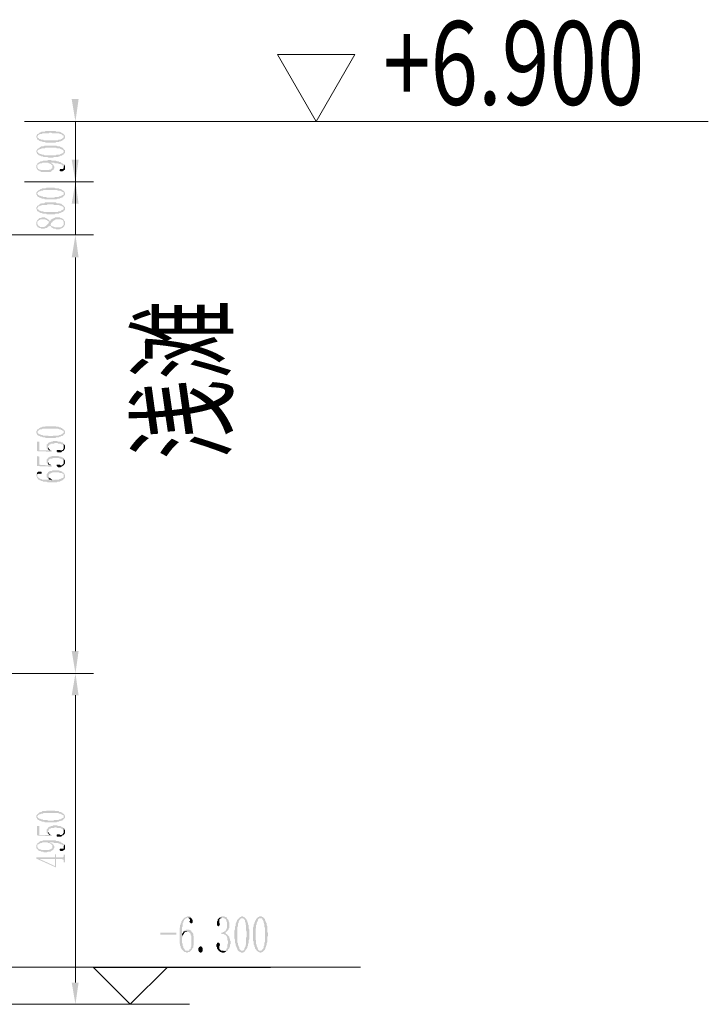
# Model space of a CAD drawing. Units: millimetres. Extents: x -170275 to 249809, y -207952 to 223275.
# Drawn here: x 19286 to 29576, y 93101 to 107816 of the extents above; entities that cross this region are included whole.
import ezdxf
from ezdxf.enums import TextEntityAlignment as Align

# ---------------------------------------------------------------- set-up
doc = ezdxf.new("R2010")
doc.units = ezdxf.units.MM
for name, color, linetype, lineweight in [('0修改图层', 4, 'Continuous', 0), ('dm', 7, 'Continuous', 18), ('DZJX', 7, 'Continuous', 18), ('PDF_几何图形', 7, 'Continuous', 18), ('PDF_实体填充', 7, 'Continuous', 18), ('RB桩基标注', 7, 'Continuous', 18), ('粗实线层', 7, 'Continuous', 35)]:
    doc.layers.add(name, color=color, linetype=linetype, lineweight=lineweight)
doc.styles.get("Standard").update_dxf_attribs({"font": 'txt', "width": 0.7})

# ---------------------------------------------------------------- blocks, each defined once
blk = doc.blocks.new('*X29')
at = {"layer": 'PDF_实体填充'}
for color, points in [(256, [(-1760, 335), (-1657, 335), (-1704, 0)]), (7, [(-2291, -223), (-2291, -242), (-2281, -242), (-2281, -261), (-2272, -270), (-2272, -223), (-2263, -214), (-2263, -205), (-2253, -196), (-2244, -196), (-2235, -186), (-2207, -186), (-2197, -177), (-2104, -177), (-2095, -168), (-2067, -168), (-2048, -177), (-1946, -177), (-1937, -186), (-1918, -186), (-1909, -196), (-1899, -205), (-1890, -205), (-1881, -214), (-1881, -223), (-1881, -186), (-1890, -177), (-1899, -177), (-1909, -168), (-1918, -168), (-1927, -158), (-1937, -158), (-1946, -149), (-1993, -149), (-2002, -140), (-2151, -140), (-2160, -149), (-2207, -149), (-2216, -158), (-2225, -158), (-2235, -168), (-2244, -168), (-2253, -177), (-2263, -186), (-2272, -186), (-2281, -196), (-2281, -205), (-2291, -214)]), (7, [(-2272, -270), (-2263, -270), (-2253, -279), (-2244, -289), (-2235, -289), (-2225, -298), (-2207, -298), (-2188, -307), (-2160, -307), (-2142, -317), (-2002, -317), (-1993, -307), (-1974, -307), (-1965, -307), (-1955, -307), (-1946, -298), (-1927, -298), (-1918, -289), (-1909, -289), (-1899, -279), (-1890, -279), (-1881, -270), (-1881, -261), (-1872, -261), (-1862, -251), (-1862, -205), (-1872, -205), (-1872, -196), (-1881, -186), (-1881, -242), (-1890, -242), (-1899, -251), (-1909, -261), (-1918, -261), (-1927, -270), (-1955, -270), (-1965, -279), (-2179, -279), (-2188, -270), (-2216, -270), (-2235, -261), (-2244, -261), (-2253, -251), (-2263, -242), (-2272, -233), (-2272, -223)]), (7, [(-2291, -447), (-2291, -456), (-2281, -466), (-2281, -484), (-2272, -484), (-2272, -438), (-2263, -428), (-2253, -419), (-2244, -419), (-2235, -410), (-2216, -410), (-2216, -400), (-2160, -400), (-2151, -391), (-2104, -391), (-2095, -391), (-1993, -391), (-1983, -400), (-1937, -400), (-1927, -410), (-1918, -410), (-1909, -419), (-1899, -419), (-1890, -428), (-1881, -438), (-1881, -447), (-1881, -410), (-1890, -400), (-1899, -391), (-1909, -391), (-1918, -382), (-1927, -382), (-1937, -372), (-1965, -372), (-1983, -363), (-2169, -363), (-2188, -372), (-2216, -372), (-2225, -382), (-2235, -382), (-2244, -391), (-2253, -400), (-2263, -400), (-2272, -410), (-2281, -419), (-2281, -428), (-2291, -428)]), (7, [(-2272, -484), (-2263, -493), (-2253, -503), (-2244, -503), (-2235, -512), (-2225, -512), (-2216, -521), (-2188, -521), (-2179, -531), (-2123, -531), (-2104, -540), (-2039, -540), (-2030, -531), (-1974, -531), (-1965, -531), (-1955, -521), (-1937, -521), (-1927, -512), (-1909, -512), (-1899, -503), (-1890, -493), (-1881, -493), (-1881, -484), (-1872, -475), (-1862, -475), (-1862, -466), (-1862, -428), (-1872, -419), (-1881, -410), (-1881, -456), (-1890, -466), (-1899, -475), (-1909, -475), (-1918, -484), (-1927, -484), (-1937, -493), (-1983, -493), (-1993, -503), (-2169, -503), (-2179, -493), (-2207, -493), (-2216, -484), (-2235, -484), (-2244, -475), (-2253, -475), (-2263, -466), (-2263, -456), (-2272, -456), (-2272, -447)]), (7, [(-2291, -670), (-2291, -698), (-2281, -698), (-2281, -708), (-2272, -717), (-2272, -652), (-2263, -642), (-2253, -642), (-2244, -633), (-2235, -624), (-2207, -624), (-2197, -615), (-2114, -615), (-2104, -624), (-2095, -624), (-2076, -633), (-2067, -642), (-2058, -652), (-2048, -652), (-2048, -661), (-2048, -680), (-2039, -642), (-2048, -633), (-2058, -624), (-2067, -624), (-2076, -615), (-2095, -615), (-2095, -577), (-2114, -577), (-2132, -587), (-2188, -587), (-2207, -596), (-2225, -596), (-2235, -605), (-2244, -605), (-2253, -615), (-2263, -615), (-2272, -624), (-2272, -633), (-2281, -642), (-2291, -652)]), (7, [(-2095, -577), (-2095, -615), (-2086, -615), (-2020, -615), (-2011, -624), (-1965, -624), (-1955, -633), (-1927, -633), (-1918, -642), (-1909, -642), (-1899, -652), (-1890, -661), (-1881, -661), (-1881, -670), (-1881, -689), (-1872, -642), (-1881, -642), (-1890, -633), (-1899, -624), (-1909, -624), (-1918, -615), (-1927, -605), (-1946, -605), (-1955, -596), (-1983, -596), (-1993, -587), (-2058, -587), (-2067, -577)]), (256, [(-1760, -568), (-1657, -568), (-1704, -903)]), (7, [(-2272, -717), (-2263, -726), (-2253, -736), (-2244, -736), (-2235, -745), (-2225, -745), (-2216, -754), (-2076, -754), (-2067, -745), (-2058, -745), (-2058, -736), (-2048, -736), (-2048, -726), (-2039, -726), (-2030, -717), (-2030, -708), (-2020, -698), (-2020, -670), (-2030, -661), (-2030, -652), (-2039, -642), (-2048, -680), (-2048, -698), (-2058, -698), (-2067, -708), (-2076, -717), (-2095, -717), (-2104, -726), (-2216, -726), (-2235, -717), (-2244, -717), (-2253, -708), (-2263, -708), (-2263, -698), (-2272, -689), (-2272, -670)]), (7, [(-1946, -726), (-1937, -736), (-1927, -745), (-1899, -745), (-1890, -736), (-1881, -736), (-1872, -726), (-1862, -717), (-1862, -661), (-1872, -652), (-1872, -642), (-1881, -689), (-1881, -698), (-1890, -708), (-1937, -708), (-1937, -717)]), (7, [(-2291, -1080), (-2291, -1089), (-2281, -1099), (-2281, -1108), (-2272, -1117), (-2272, -1071), (-2263, -1061), (-2263, -1052), (-2253, -1052), (-2244, -1043), (-2235, -1043), (-2216, -1034), (-2197, -1034), (-2179, -1024), (-2104, -1024), (-2095, -1024), (-1974, -1024), (-1965, -1034), (-1927, -1034), (-1918, -1043), (-1909, -1043), (-1899, -1052), (-1890, -1052), (-1881, -1061), (-1881, -1080), (-1881, -1034), (-1890, -1034), (-1899, -1024), (-1909, -1015), (-1918, -1015), (-1927, -1006), (-1946, -1006), (-1955, -996), (-2002, -996), (-2020, -987), (-2132, -987), (-2151, -996), (-2197, -996), (-2207, -1006), (-2225, -1006), (-2235, -1015), (-2244, -1024), (-2253, -1024), (-2263, -1034), (-2272, -1043), (-2281, -1043), (-2281, -1052), (-2291, -1061)]), (256, [(-1760, -1229), (-1657, -1229), (-1704, -903)]), (7, [(-2272, -1117), (-2263, -1127), (-2253, -1127), (-2244, -1136), (-2235, -1136), (-2225, -1145), (-2216, -1145), (-2207, -1155), (-2169, -1155), (-2160, -1164), (-1993, -1164), (-1974, -1155), (-1965, -1155), (-1946, -1155), (-1937, -1145), (-1927, -1145), (-1918, -1136), (-1899, -1136), (-1890, -1127), (-1881, -1117), (-1872, -1108), (-1862, -1099), (-1862, -1061), (-1872, -1052), (-1872, -1043), (-1881, -1034), (-1881, -1089), (-1890, -1099), (-1899, -1099), (-1909, -1108), (-1918, -1108), (-1927, -1117), (-1946, -1117), (-1955, -1127), (-2002, -1127), (-2020, -1136), (-2132, -1136), (-2142, -1127), (-2188, -1127), (-2197, -1117), (-2216, -1117), (-2235, -1108), (-2244, -1108), (-2253, -1099), (-2263, -1099), (-2263, -1089), (-2272, -1080)]), (7, [(-2291, -1294), (-2291, -1313), (-2281, -1313), (-2281, -1331), (-2272, -1341), (-2272, -1285), (-2263, -1285), (-2263, -1276), (-2253, -1266), (-2244, -1266), (-2235, -1257), (-2216, -1257), (-2207, -1248), (-2132, -1248), (-2123, -1238), (-2104, -1238), (-2095, -1238), (-2039, -1238), (-2020, -1248), (-1946, -1248), (-1937, -1257), (-1918, -1257), (-1909, -1266), (-1899, -1266), (-1890, -1276), (-1881, -1285), (-1881, -1294), (-1881, -1257), (-1890, -1248), (-1899, -1248), (-1909, -1238), (-1918, -1229), (-1937, -1229), (-1946, -1220), (-1983, -1220), (-1993, -1210), (-2160, -1210), (-2169, -1220), (-2207, -1220), (-2216, -1229), (-2235, -1229), (-2235, -1238), (-2244, -1238), (-2253, -1248), (-2263, -1257), (-2272, -1257), (-2281, -1266), (-2281, -1276), (-2291, -1285)]), (7, [(-2272, -1341), (-2263, -1341), (-2253, -1350), (-2244, -1359), (-2235, -1359), (-2225, -1369), (-2207, -1369), (-2188, -1378), (-2142, -1378), (-2132, -1387), (-2011, -1387), (-2002, -1378), (-1974, -1378), (-1965, -1378), (-1955, -1378), (-1946, -1369), (-1927, -1369), (-1918, -1359), (-1909, -1359), (-1899, -1350), (-1890, -1350), (-1881, -1341), (-1881, -1331), (-1872, -1331), (-1862, -1322), (-1862, -1276), (-1872, -1276), (-1872, -1266), (-1881, -1257), (-1881, -1313), (-1890, -1313), (-1899, -1322), (-1909, -1322), (-1918, -1331), (-1927, -1341), (-1955, -1341), (-1965, -1350), (-2179, -1350), (-2188, -1341), (-2216, -1341), (-2235, -1331), (-2244, -1331), (-2253, -1322), (-2263, -1313), (-2272, -1304), (-2272, -1294)]), (7, [(-2291, -1518), (-2291, -1546), (-2281, -1555), (-2272, -1564), (-2272, -1490), (-2263, -1490), (-2253, -1480), (-2244, -1471), (-2235, -1471), (-2225, -1462), (-2160, -1462), (-2142, -1471), (-2132, -1471), (-2123, -1480), (-2114, -1490), (-2104, -1490), (-2095, -1499), (-2095, -1480), (-2104, -1471), (-2114, -1462), (-2123, -1453), (-2132, -1453), (-2142, -1443), (-2151, -1443), (-2160, -1434), (-2207, -1434), (-2216, -1443), (-2244, -1443), (-2253, -1453), (-2263, -1462), (-2272, -1471), (-2281, -1480), (-2281, -1490), (-2291, -1499)]), (7, [(-2272, -1564), (-2272, -1574), (-2263, -1583), (-2253, -1583), (-2244, -1592), (-2225, -1592), (-2216, -1601), (-2169, -1601), (-2151, -1592), (-2132, -1592), (-2123, -1583), (-2114, -1574), (-2104, -1564), (-2095, -1564), (-2086, -1555), (-2076, -1564), (-2076, -1536), (-2067, -1527), (-2067, -1518), (-2058, -1508), (-2048, -1508), (-2048, -1499), (-2039, -1490), (-2030, -1480), (-2020, -1480), (-2020, -1471), (-2011, -1471), (-1993, -1462), (-1918, -1462), (-1909, -1471), (-1899, -1471), (-1890, -1480), (-1890, -1490), (-1881, -1490), (-1881, -1518), (-1872, -1564), (-1872, -1555), (-1862, -1546), (-1862, -1490), (-1872, -1480), (-1881, -1471), (-1881, -1462), (-1890, -1453), (-1899, -1453), (-1909, -1443), (-1927, -1443), (-1937, -1434), (-2011, -1434), (-2020, -1443), (-2030, -1443), (-2039, -1453), (-2048, -1453), (-2058, -1462), (-2067, -1462), (-2076, -1471), (-2076, -1480), (-2086, -1490), (-2095, -1480), (-2095, -1499), (-2104, -1508), (-2104, -1518), (-2114, -1527), (-2123, -1536), (-2132, -1546), (-2142, -1555), (-2151, -1564), (-2169, -1574), (-2235, -1574), (-2244, -1564), (-2253, -1555), (-2263, -1555), (-2263, -1546), (-2272, -1536), (-2272, -1518)]), (7, [(-2076, -1564), (-2067, -1574), (-2058, -1583), (-2048, -1592), (-2039, -1592), (-2030, -1601), (-2002, -1601), (-1993, -1611), (-1946, -1611), (-1927, -1601), (-1918, -1601), (-1909, -1592), (-1899, -1592), (-1890, -1583), (-1881, -1574), (-1872, -1564), (-1881, -1518), (-1881, -1536), (-1881, -1546), (-1890, -1555), (-1899, -1564), (-1909, -1574), (-1918, -1574), (-1927, -1583), (-2011, -1583), (-2020, -1574), (-2030, -1574), (-2039, -1564), (-2058, -1564), (-2067, -1555), (-2067, -1546), (-2076, -1546)]), (256, [(-1760, -2030), (-1657, -2030), (-1704, -1695)]), (256, [(-1760, -2030), (-1657, -2030), (-1704, -1695)]), (7, [(-2291, -4637), (-2291, -4655), (-2281, -4665), (-2281, -4674), (-2272, -4683), (-2272, -4637), (-2263, -4628), (-2263, -4618), (-2253, -4618), (-2244, -4609), (-2235, -4600), (-2207, -4600), (-2197, -4590), (-2104, -4590), (-2095, -4590), (-1965, -4590), (-1946, -4600), (-1927, -4600), (-1918, -4609), (-1909, -4609), (-1899, -4618), (-1890, -4618), (-1881, -4628), (-1881, -4637), (-1881, -4600), (-1890, -4600), (-1899, -4590), (-1909, -4581), (-1918, -4581), (-1927, -4572), (-1946, -4572), (-1955, -4562), (-1993, -4562), (-2002, -4553), (-2151, -4553), (-2160, -4562), (-2197, -4562), (-2207, -4572), (-2225, -4572), (-2235, -4581), (-2244, -4581), (-2253, -4590), (-2263, -4600), (-2272, -4600), (-2281, -4609), (-2281, -4618), (-2291, -4628)]), (7, [(-2272, -4683), (-2263, -4693), (-2253, -4693), (-2244, -4702), (-2235, -4702), (-2225, -4711), (-2207, -4711), (-2188, -4721), (-2160, -4721), (-2142, -4730), (-2002, -4730), (-1993, -4721), (-1974, -4721), (-1965, -4721), (-1955, -4721), (-1946, -4711), (-1927, -4711), (-1918, -4702), (-1899, -4702), (-1890, -4693), (-1881, -4683), (-1881, -4674), (-1872, -4674), (-1862, -4665), (-1862, -4618), (-1872, -4618), (-1872, -4609), (-1881, -4600), (-1881, -4655), (-1890, -4655), (-1899, -4665), (-1909, -4674), (-1918, -4674), (-1927, -4683), (-1946, -4683), (-1955, -4693), (-2030, -4693), (-2048, -4702), (-2104, -4702), (-2114, -4693), (-2188, -4693), (-2197, -4683), (-2216, -4683), (-2235, -4674), (-2244, -4674), (-2253, -4665), (-2263, -4665), (-2263, -4655), (-2272, -4646), (-2272, -4637)]), (7, [(-2281, -4786), (-2281, -4926), (-2058, -4935), (-2058, -4916), (-2067, -4916), (-2076, -4907), (-2086, -4916), (-2244, -4916), (-2244, -4786)]), (7, [(-2132, -4851), (-2132, -4888), (-2123, -4888), (-2123, -4898), (-2114, -4898), (-2114, -4851), (-2104, -4851), (-2104, -4842), (-2095, -4832), (-2095, -4823), (-2076, -4823), (-2076, -4814), (-2067, -4814), (-2030, -4814), (-2011, -4804), (-1974, -4804), (-1965, -4814), (-1946, -4814), (-1937, -4814), (-1927, -4814), (-1918, -4823), (-1899, -4823), (-1890, -4832), (-1881, -4842), (-1881, -4860), (-1881, -4814), (-1890, -4804), (-1899, -4795), (-1918, -4795), (-1927, -4786), (-1965, -4786), (-1974, -4777), (-2039, -4777), (-2048, -4786), (-2067, -4786), (-2086, -4795), (-2104, -4795), (-2104, -4804), (-2114, -4804), (-2114, -4814), (-2123, -4823), (-2132, -4823), (-2132, -4832)]), (7, [(-1983, -4926), (-1983, -4935), (-1974, -4935), (-1974, -4944), (-1965, -4944), (-1918, -4944), (-1909, -4935), (-1899, -4926), (-1890, -4926), (-1881, -4916), (-1872, -4907), (-1872, -4898), (-1862, -4888), (-1862, -4842), (-1872, -4832), (-1872, -4823), (-1881, -4814), (-1881, -4888), (-1890, -4898), (-1890, -4907), (-1899, -4907), (-1909, -4916), (-1927, -4916), (-1937, -4907), (-1974, -4907), (-1983, -4916)]), (7, [(-2281, -5000), (-2281, -5149), (-2058, -5158), (-2058, -5140), (-2067, -5140), (-2076, -5130), (-2086, -5140), (-2244, -5130), (-2244, -5009)]), (7, [(-2132, -5074), (-2132, -5102), (-2123, -5112), (-2114, -5121), (-2114, -5074), (-2104, -5065), (-2104, -5056), (-2095, -5056), (-2095, -5047), (-2076, -5037), (-2048, -5037), (-2039, -5028), (-1946, -5028), (-1937, -5037), (-1918, -5037), (-1909, -5047), (-1899, -5047), (-1890, -5056), (-1881, -5056), (-1881, -5065), (-1881, -5084), (-1881, -5037), (-1881, -5028), (-1890, -5028), (-1899, -5019), (-1909, -5019), (-1918, -5009), (-1937, -5009), (-1955, -5000), (-2058, -5000), (-2067, -5009), (-2086, -5009), (-2095, -5019), (-2104, -5019), (-2114, -5028), (-2114, -5037), (-2123, -5037), (-2132, -5047)]), (7, [(-2114, -4898), (-2104, -4907), (-2095, -4916), (-2086, -4916), (-2076, -4907), (-2086, -4907), (-2095, -4898), (-2104, -4888), (-2104, -4879), (-2114, -4870), (-2114, -4860)]), (7, [(-2114, -5121), (-2104, -5130), (-2095, -5130), (-2086, -5140), (-2076, -5130), (-2086, -5121), (-2095, -5121), (-2104, -5112), (-2104, -5102), (-2114, -5093), (-2114, -5084)]), (7, [(-1983, -5140), (-1983, -5149), (-1974, -5158), (-1965, -5168), (-1927, -5168), (-1918, -5158), (-1909, -5158), (-1899, -5149), (-1890, -5140), (-1881, -5140), (-1872, -5130), (-1872, -5121), (-1862, -5112), (-1862, -5065), (-1872, -5056), (-1872, -5047), (-1881, -5037), (-1881, -5112), (-1890, -5121), (-1899, -5130), (-1909, -5140), (-1927, -5140), (-1937, -5130), (-1983, -5130)]), (7, [(-2291, -5279), (-2291, -5298), (-2281, -5307), (-2281, -5326), (-2272, -5335), (-2263, -5335), (-2263, -5345), (-2253, -5354), (-2244, -5354), (-2235, -5363), (-2225, -5363), (-2216, -5372), (-2197, -5372), (-2188, -5382), (-2142, -5382), (-2123, -5391), (-2067, -5391), (-2058, -5391), (-1983, -5391), (-1974, -5382), (-1937, -5382), (-1927, -5372), (-1918, -5372), (-1909, -5363), (-1899, -5363), (-1890, -5354), (-1881, -5345), (-1872, -5335), (-1862, -5326), (-1862, -5279), (-1872, -5270), (-1872, -5261), (-1881, -5298), (-1881, -5317), (-1890, -5326), (-1899, -5326), (-1909, -5335), (-1918, -5335), (-1927, -5345), (-1946, -5345), (-1955, -5354), (-2020, -5354), (-2030, -5363), (-2030, -5354), (-2048, -5354), (-2058, -5345), (-2067, -5363), (-2086, -5363), (-2104, -5354), (-2197, -5354), (-2207, -5345), (-2225, -5345), (-2235, -5335), (-2244, -5335), (-2253, -5326), (-2263, -5317), (-2272, -5307), (-2272, -5289), (-2281, -5251), (-2281, -5261), (-2291, -5261)]), (7, [(-2281, -5251), (-2272, -5289), (-2272, -5270), (-2263, -5270), (-2253, -5261), (-2244, -5261), (-2235, -5270), (-2225, -5261), (-2207, -5261), (-2207, -5251), (-2207, -5242), (-2216, -5233), (-2263, -5233), (-2272, -5242)]), (7, [(-2132, -5289), (-2132, -5317), (-2123, -5326), (-2114, -5326), (-2114, -5335), (-2104, -5335), (-2104, -5289), (-2104, -5279), (-2095, -5270), (-2095, -5261), (-2076, -5261), (-2076, -5251), (-2067, -5251), (-2058, -5251), (-2048, -5242), (-1955, -5242), (-1937, -5251), (-1927, -5251), (-1909, -5251), (-1899, -5261), (-1890, -5261), (-1881, -5270), (-1881, -5298), (-1872, -5261), (-1881, -5251), (-1890, -5242), (-1899, -5242), (-1899, -5233), (-1909, -5233), (-1918, -5223), (-1937, -5223), (-1946, -5214), (-2048, -5214), (-2058, -5223), (-2086, -5223), (-2095, -5233), (-2104, -5233), (-2114, -5242), (-2114, -5251), (-2123, -5261), (-2132, -5270)]), (7, [(-2104, -5335), (-2104, -5345), (-2095, -5354), (-2076, -5354), (-2067, -5363), (-2058, -5345), (-2067, -5345), (-2076, -5335), (-2086, -5335), (-2095, -5326), (-2104, -5317), (-2104, -5289)]), (256, [(-1760, -7914), (-1657, -7914), (-1704, -8250)]), (256, [(-1760, -8575), (-1657, -8575), (-1704, -8250)]), (7, [(-2291, -10391), (-2291, -10400), (-2281, -10410), (-2281, -10419), (-2272, -10428), (-2272, -10382), (-2263, -10372), (-2263, -10363), (-2253, -10363), (-2244, -10354), (-2235, -10354), (-2216, -10345), (-2197, -10345), (-2179, -10335), (-2104, -10335), (-2095, -10335), (-1965, -10335), (-1946, -10345), (-1927, -10345), (-1918, -10354), (-1909, -10354), (-1899, -10363), (-1890, -10363), (-1881, -10372), (-1881, -10391), (-1881, -10345), (-1890, -10345), (-1899, -10335), (-1909, -10326), (-1918, -10326), (-1927, -10317), (-1946, -10317), (-1955, -10307), (-2002, -10307), (-2020, -10298), (-2132, -10298), (-2151, -10307), (-2197, -10307), (-2207, -10317), (-2225, -10317), (-2235, -10326), (-2244, -10326), (-2253, -10335), (-2263, -10345), (-2272, -10354), (-2281, -10354), (-2281, -10363), (-2291, -10372)]), (7, [(-2272, -10428), (-2263, -10438), (-2253, -10438), (-2244, -10447), (-2235, -10447), (-2225, -10456), (-2216, -10456), (-2207, -10466), (-2169, -10466), (-2160, -10475), (-1993, -10475), (-1974, -10466), (-1965, -10466), (-1955, -10466), (-1946, -10456), (-1927, -10456), (-1918, -10447), (-1899, -10447), (-1890, -10438), (-1881, -10428), (-1872, -10419), (-1862, -10410), (-1862, -10372), (-1872, -10363), (-1872, -10354), (-1881, -10345), (-1881, -10400), (-1890, -10410), (-1899, -10410), (-1909, -10419), (-1918, -10419), (-1927, -10428), (-1946, -10428), (-1955, -10438), (-2020, -10438), (-2030, -10447), (-2114, -10447), (-2132, -10438), (-2188, -10438), (-2197, -10428), (-2216, -10428), (-2235, -10419), (-2244, -10419), (-2253, -10410), (-2263, -10410), (-2263, -10400), (-2272, -10391)]), (7, [(-2281, -10531), (-2281, -10670), (-2058, -10680), (-2058, -10661), (-2067, -10661), (-2076, -10652), (-2086, -10661), (-2244, -10661), (-2244, -10531)]), (7, [(-2132, -10596), (-2132, -10633), (-2123, -10633), (-2123, -10642), (-2114, -10642), (-2114, -10605), (-2104, -10596), (-2104, -10587), (-2095, -10577), (-2095, -10568), (-2076, -10568), (-2067, -10559), (-2030, -10559), (-2011, -10549), (-1993, -10549), (-1974, -10559), (-1946, -10559), (-1937, -10559), (-1927, -10559), (-1918, -10568), (-1909, -10568), (-1899, -10577), (-1890, -10577), (-1881, -10587), (-1881, -10615), (-1881, -10559), (-1890, -10549), (-1899, -10549), (-1909, -10540), (-1918, -10540), (-1927, -10531), (-1965, -10531), (-1974, -10521), (-2039, -10521), (-2048, -10531), (-2067, -10531), (-2086, -10540), (-2095, -10540), (-2104, -10549), (-2114, -10549), (-2114, -10559), (-2123, -10568), (-2132, -10577)]), (7, [(-1983, -10670), (-1983, -10680), (-1974, -10689), (-1918, -10689), (-1909, -10680), (-1899, -10670), (-1890, -10670), (-1881, -10661), (-1872, -10652), (-1872, -10642), (-1862, -10642), (-1862, -10587), (-1872, -10577), (-1872, -10568), (-1881, -10559), (-1881, -10633), (-1890, -10642), (-1890, -10652), (-1899, -10652), (-1909, -10661), (-1937, -10661), (-1946, -10652), (-1974, -10652), (-1983, -10661)]), (7, [(-2114, -10642), (-2104, -10652), (-2095, -10661), (-2086, -10661), (-2076, -10652), (-2086, -10652), (-2095, -10642), (-2104, -10642), (-2104, -10633), (-2104, -10624), (-2114, -10615), (-2114, -10605)]), (7, [(-2291, -10829), (-2291, -10857), (-2281, -10866), (-2272, -10875), (-2272, -10810), (-2263, -10801), (-2253, -10801), (-2244, -10791), (-2235, -10791), (-2225, -10782), (-2207, -10782), (-2197, -10773), (-2123, -10773), (-2114, -10782), (-2104, -10782), (-2095, -10782), (-2076, -10791), (-2067, -10801), (-2058, -10810), (-2048, -10810), (-2048, -10819), (-2048, -10838), (-2039, -10801), (-2048, -10791), (-2058, -10791), (-2067, -10782), (-2076, -10782), (-2095, -10773), (-2095, -10745), (-2114, -10745), (-2188, -10745), (-2207, -10754), (-2225, -10754), (-2235, -10764), (-2244, -10764), (-2253, -10773), (-2263, -10782), (-2272, -10782), (-2272, -10791), (-2281, -10801), (-2281, -10810), (-2291, -10810)]), (7, [(-2272, -10875), (-2263, -10885), (-2263, -10894), (-2253, -10894), (-2244, -10903), (-2225, -10903), (-2216, -10912), (-2188, -10912), (-2179, -10922), (-2132, -10922), (-2114, -10912), (-2076, -10912), (-2067, -10903), (-2058, -10903), (-2058, -10894), (-2048, -10894), (-2039, -10885), (-2030, -10875), (-2030, -10866), (-2020, -10857), (-2020, -10829), (-2030, -10819), (-2030, -10810), (-2039, -10810), (-2039, -10801), (-2048, -10838), (-2048, -10857), (-2058, -10866), (-2067, -10866), (-2076, -10875), (-2086, -10875), (-2095, -10885), (-2216, -10885), (-2235, -10875), (-2244, -10875), (-2253, -10866), (-2263, -10866), (-2263, -10857), (-2272, -10847), (-2272, -10829)]), (7, [(-2095, -10745), (-2095, -10773), (-2086, -10773), (-2039, -10773), (-2020, -10782), (-1965, -10782), (-1955, -10791), (-1937, -10791), (-1927, -10801), (-1909, -10801), (-1899, -10810), (-1890, -10819), (-1881, -10819), (-1881, -10829), (-1881, -10847), (-1872, -10801), (-1881, -10801), (-1890, -10791), (-1899, -10782), (-1909, -10782), (-1918, -10773), (-1927, -10773), (-1927, -10764), (-1946, -10764), (-1955, -10754), (-1993, -10754), (-2002, -10745)]), (7, [(-1946, -10885), (-1937, -10894), (-1927, -10903), (-1899, -10903), (-1890, -10894), (-1881, -10894), (-1872, -10885), (-1862, -10875), (-1862, -10819), (-1872, -10810), (-1872, -10801), (-1881, -10847), (-1881, -10866), (-1890, -10866), (-1937, -10866), (-1937, -10875)]), (7, [(-2291, -10996), (-2291, -11015), (-2002, -11145), (-1993, -11145), (-1993, -11024), (-1899, -11024), (-1890, -11034), (-1881, -11034), (-1881, -11043), (-1881, -11071), (-1862, -11071), (-1862, -10959), (-1881, -10959), (-1881, -10987), (-1890, -10996), (-1993, -10996), (-1993, -10950), (-2011, -10950), (-2011, -10996), (-2011, -11127), (-2235, -11024)]), (7, [(-2291, -10996), (-2235, -11024), (-2011, -11024), (-2011, -11127), (-2011, -10996)]), (7, [(-19, -11881), (-37, -11881), (-47, -11890), (-56, -11890), (-65, -11899), (-74, -11899), (-84, -11909), (-93, -11918), (-102, -11927), (-112, -11946), (-121, -11955), (-121, -11974), (-130, -11983), (-130, -12002), (-140, -12011), (-140, -12039), (-149, -12058), (-149, -12132), (-149, -12151), (-149, -12281), (-140, -12291), (-140, -12318), (-130, -12328), (-130, -12346), (-121, -12356), (-121, -12365), (-112, -12374), (-102, -12384), (-93, -12393), (-84, -12402), (-74, -12412), (-56, -12412), (-47, -12421), (-28, -12421), (-19, -12412), (0, -12412), (9, -12402), (-37, -12393), (-56, -12393), (-65, -12384), (-74, -12374), (-84, -12356), (-93, -12346), (-93, -12328), (-102, -12318), (-102, -12291), (-112, -12272), (-112, -12197), (-102, -12179), (-102, -12169), (-112, -12160), (-112, -12039), (-102, -12030), (-102, -11983), (-93, -11974), (-93, -11955), (-84, -11946), (-84, -11937), (-74, -11927), (-65, -11918), (-56, -11909), (-47, -11909), (-37, -11899), (19, -11899), (19, -11890), (0, -11881)]), (7, [(19, -11899), (-28, -11899), (-19, -11899), (-9, -11909), (0, -11909), (0, -11918), (9, -11927), (9, -11946), (0, -11955), (0, -11965), (9, -11974), (19, -11983), (37, -11983), (47, -11974), (47, -11937), (37, -11918), (28, -11909)]), (7, [(447, -11899), (438, -11909), (428, -11918), (419, -11927), (419, -11946), (410, -11955), (410, -12011), (419, -12020), (438, -12030), (447, -12020), (447, -12011), (456, -11993), (447, -11983), (447, -11927), (456, -11918), (466, -11909), (475, -11909), (484, -11899), (493, -11899)]), (7, [(503, -11881), (475, -11881), (466, -11890), (456, -11890), (447, -11899), (503, -11899), (512, -11909), (521, -11909), (531, -11918), (540, -11918), (549, -11937), (549, -11946), (559, -11965), (559, -12058), (549, -12067), (549, -12076), (540, -12086), (540, -12095), (531, -12104), (521, -12104), (512, -12114), (503, -12114), (493, -12123), (475, -12123), (475, -12142), (512, -12142), (521, -12151), (531, -12151), (540, -12160), (549, -12169), (549, -12179), (559, -12179), (559, -12188), (568, -12207), (568, -12235), (577, -12244), (577, -12281), (568, -12300), (568, -12346), (559, -12356), (549, -12365), (549, -12374), (540, -12384), (531, -12393), (493, -12393), (559, -12402), (568, -12393), (577, -12384), (577, -12374), (587, -12365), (596, -12356), (596, -12346), (605, -12328), (605, -12300), (615, -12291), (615, -12253), (605, -12235), (605, -12216), (596, -12207), (596, -12188), (587, -12179), (577, -12169), (568, -12160), (568, -12151), (549, -12142), (540, -12132), (531, -12123), (540, -12123), (549, -12114), (559, -12104), (568, -12095), (577, -12086), (577, -12076), (587, -12076), (587, -12058), (596, -12048), (596, -11974), (587, -11955), (587, -11946), (577, -11927), (568, -11918), (559, -11909), (559, -11899), (549, -11890), (540, -11890), (521, -11881)]), (7, [(782, -11881), (773, -11881), (764, -11890), (754, -11890), (745, -11899), (736, -11909), (726, -11918), (717, -11927), (708, -11937), (708, -11955), (698, -11965), (698, -11974), (689, -11993), (689, -12020), (680, -12030), (680, -12076), (670, -12095), (670, -12169), (670, -12188), (670, -12207), (680, -12225), (680, -12272), (689, -12291), (689, -12309), (698, -12328), (698, -12337), (708, -12346), (708, -12356), (717, -12365), (717, -12374), (726, -12393), (736, -12402), (745, -12402), (754, -12412), (764, -12412), (773, -12421), (801, -12421), (810, -12412), (819, -12412), (829, -12402), (829, -12393), (782, -12393), (773, -12393), (764, -12384), (754, -12374), (745, -12365), (745, -12346), (736, -12328), (736, -12318), (726, -12309), (726, -12281), (717, -12272), (717, -12039), (726, -12020), (726, -11983), (736, -11974), (736, -11955), (745, -11937), (754, -11927), (764, -11918), (764, -11909), (773, -11909), (782, -11909), (829, -11899), (819, -11890), (810, -11890), (801, -11881)]), (7, [(829, -11899), (782, -11909), (801, -11909), (810, -11918), (819, -11927), (829, -11937), (829, -11955), (838, -11974), (838, -12002), (847, -12011), (847, -12095), (857, -12114), (857, -12179), (847, -12197), (847, -12216), (847, -12235), (847, -12291), (838, -12309), (838, -12328), (829, -12346), (819, -12365), (819, -12374), (810, -12384), (801, -12393), (782, -12393), (829, -12393), (838, -12384), (847, -12374), (857, -12356), (866, -12346), (866, -12328), (875, -12318), (875, -12291), (885, -12281), (885, -12235), (894, -12216), (894, -12076), (885, -12058), (885, -12011), (875, -12002), (875, -11974), (866, -11965), (866, -11946), (857, -11937), (847, -11918), (838, -11909)]), (7, [(1061, -11881), (1043, -11881), (1034, -11890), (1024, -11890), (1015, -11899), (1006, -11909), (996, -11918), (996, -11927), (987, -11937), (978, -11955), (978, -11965), (968, -11974), (968, -11993), (959, -12002), (959, -12030), (950, -12048), (950, -12169), (950, -12188), (950, -12244), (959, -12253), (959, -12300), (968, -12309), (968, -12328), (978, -12337), (978, -12356), (987, -12365), (996, -12374), (1006, -12393), (1015, -12402), (1024, -12402), (1034, -12412), (1043, -12412), (1052, -12421), (1071, -12421), (1080, -12412), (1089, -12412), (1099, -12402), (1108, -12393), (1043, -12393), (1034, -12384), (1024, -12374), (1024, -12365), (1015, -12346), (1006, -12328), (1006, -12309), (996, -12291), (996, -12235), (987, -12225), (987, -12067), (996, -12048), (996, -12011), (1006, -11993), (1006, -11974), (1015, -11955), (1024, -11937), (1024, -11927), (1034, -11918), (1043, -11909), (1061, -11909), (1108, -11899), (1099, -11890), (1089, -11890), (1080, -11881)]), (7, [(1108, -11899), (1061, -11909), (1080, -11909), (1089, -11918), (1089, -11927), (1099, -11937), (1108, -11955), (1108, -11974), (1117, -11993), (1117, -12030), (1127, -12048), (1127, -12216), (1127, -12235), (1127, -12263), (1117, -12281), (1117, -12318), (1108, -12328), (1108, -12346), (1099, -12365), (1089, -12374), (1080, -12384), (1080, -12393), (1071, -12393), (1061, -12393), (1108, -12393), (1117, -12384), (1127, -12374), (1136, -12356), (1136, -12346), (1145, -12328), (1145, -12318), (1155, -12309), (1155, -12281), (1164, -12263), (1164, -12188), (1173, -12169), (1173, -12123), (1164, -12114), (1164, -12030), (1155, -12011), (1155, -11983), (1145, -11974), (1145, -11965), (1136, -11955), (1136, -11946), (1127, -11937), (1127, -11918), (1117, -11909)]), (7, [(-438, -12151), (-438, -12123), (-196, -12123), (-196, -12151)]), (7, [(-84, -12104), (-93, -12114), (-102, -12132), (-112, -12142), (-112, -12160), (-102, -12169), (-93, -12151), (-84, -12142), (-84, -12132), (-74, -12123), (-65, -12114), (-47, -12114), (-28, -12104)]), (7, [(-28, -12076), (-47, -12076), (-56, -12086), (-65, -12086), (-74, -12095), (-84, -12104), (-28, -12104), (-19, -12114), (-9, -12114), (0, -12123), (9, -12132), (19, -12142), (19, -12160), (28, -12169), (28, -12318), (28, -12328), (19, -12346), (19, -12365), (9, -12365), (0, -12374), (0, -12384), (-9, -12393), (-37, -12393), (9, -12402), (19, -12393), (28, -12384), (37, -12374), (37, -12365), (47, -12356), (56, -12346), (56, -12318), (65, -12309), (65, -12179), (56, -12169), (56, -12142), (47, -12123), (37, -12114), (28, -12104), (28, -12095), (19, -12086), (9, -12086), (-9, -12076)]), (7, [(168, -12421), (158, -12421), (149, -12412), (140, -12412), (140, -12402), (130, -12384), (130, -12356), (140, -12346), (140, -12337), (149, -12337), (158, -12328), (177, -12328), (186, -12337), (196, -12356), (196, -12402), (186, -12412), (177, -12421)]), (7, [(428, -12272), (419, -12272), (410, -12281), (410, -12291), (400, -12300), (400, -12328), (410, -12337), (410, -12356), (419, -12365), (419, -12374), (428, -12384), (438, -12393), (447, -12402), (456, -12412), (475, -12412), (484, -12421), (521, -12421), (531, -12412), (540, -12412), (549, -12402), (559, -12402), (493, -12393), (475, -12393), (466, -12384), (456, -12374), (447, -12365), (447, -12328), (456, -12309), (456, -12300), (447, -12281), (438, -12272)]), (256, [(-1760, -12868), (-1657, -12868), (-1704, -13194)])]:
    blk.add_hatch(color=color, dxfattribs=at).paths.add_polyline_path(points, flags=0)
at = {"layer": 'PDF_几何图形'}
for p, q in [((-1434, 0), (0, 0)), ((-1704, -903), (-1704, -1695)), ((-1434, -13194), (0, -13194))]:
    blk.add_line(p, q, dxfattribs=at)
for points in [[(-2467, 0), (-1434, 0)], [(-1704, 0), (-1704, -903)], [(-1704, -568), (-1704, -242)], [(-2467, -903), (-1434, -903)], [(-1704, -1229), (-1704, -1555)], [(-3073, -1695), (-1434, -1695)], [(-1704, -2030), (-1704, -2356)], [(-1704, -2030), (-1704, -7914)], [(-2961, -8250), (-1434, -8250)], [(-1704, -8575), (-1704, -12868)], [(-335, -12644), (-885, -13194), (-1434, -12644), (1210, -12644)], [(-2970, -13194), (-1434, -13194)]]:
    blk.add_lwpolyline(points, dxfattribs=at)

msp = doc.modelspace()

# ---------------------------------------------------------------- linework, layer by layer
at = {"layer": 'DZJX', "color": 3, "linetype": 'Continuous'}
msp.add_line((21822.94455, 106294.25134), (29576.26644, 106294.25134), dxfattribs=at)
msp.add_lwpolyline([(23715.46789, 106294.25134), (24292.46792, 107294.25138), (23138.46787, 107294.25138)], close=True, dxfattribs=at)
at = {"layer": 'RB桩基标注'}
msp.add_line((2559.49454, 93655.25112), (24379.49552, 93655.25112), dxfattribs=at)

# ---------------------------------------------------------------- block references
at = {"layer": '粗实线层'}
msp.add_blockref('*X29', (21822.94455, 106294.25134), dxfattribs=at)

# ---------------------------------------------------------------- texts
at = {"layer": '0修改图层', "color": 3, "width": 0.75}
msp.add_text('+6.900', height=1250.000047, dxfattribs=at).set_placement((24715.46793, 106544.25135))
at = {"layer": 'dm', "color": 4, "linetype": 'Continuous', "width": 0.7}
msp.add_text('浅滩', height=1250.000047, rotation=90, dxfattribs=at).set_placement((21719.49546, 101246.07783), align=Align.MIDDLE_LEFT)

doc.saveas('drawing.dxf')
